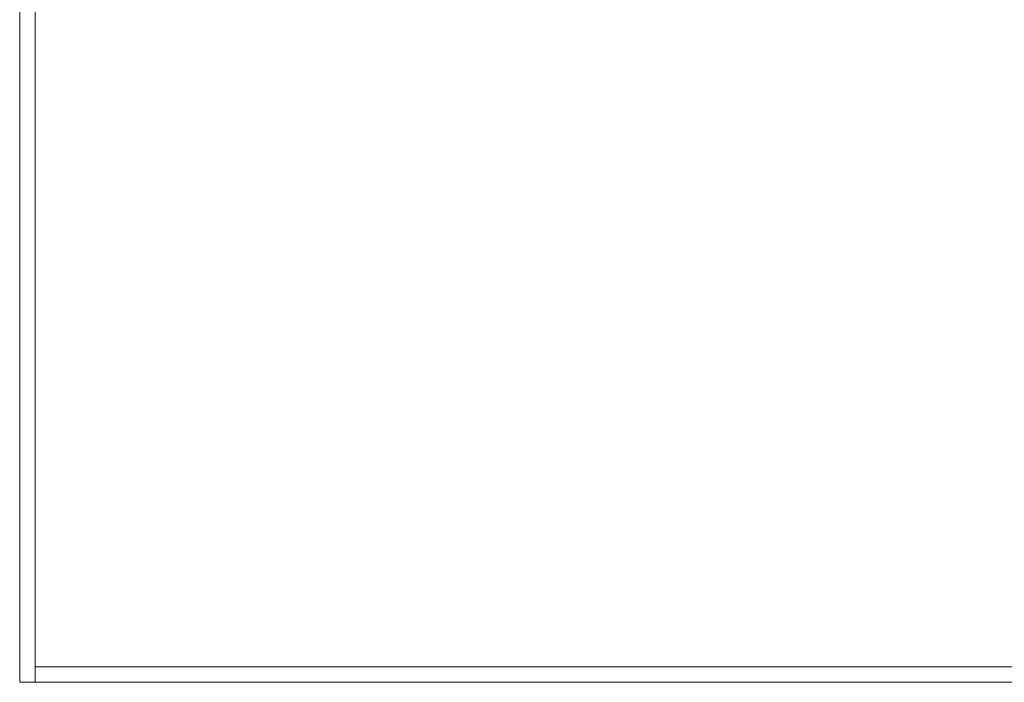
# Model space of a CAD drawing. Extents: x -400 to 400, y -400 to 400.
# Drawn here: x -400 to -335, y -400 to -356 of the extents above; entities that cross this region are included whole.
import ezdxf

# ---------------------------------------------------------------- set-up
doc = ezdxf.new("R2010")
doc.units = 0
doc.header["$LTSCALE"] = 500
doc.header["$MEASUREMENT"] = 0
doc.layers.add('BRODZIK', color=7, linetype='Continuous')

msp = doc.modelspace()

# ---------------------------------------------------------------- linework, layer by layer
at = {"layer": 'BRODZIK', "lineweight": 0}
for points, invisible_edges in [([(-367.363, -367.326, 27.498), (-354.792, -367.203, 27.491), (-354.289, -354.189, 27.464), (-367.238, -354.679, 27.491)], 15), ([(-354.792, -367.203, 27.491), (-344.041, -367.135, 27.483), (-343.287, -353.917, 27.432), (-354.289, -354.189, 27.464)], 15), ([(-337.183, -367.258, 27.477), (-336.68, -354.408, 27.408), (-343.287, -353.917, 27.432), (-344.041, -367.135, 27.483)], 15), ([(-400, -367.367, -26.64), (-400, -367.367, -24.062), (-400, -354.842, -24.062), (-400, -354.842, -26.64)], 15), ([(-400, -367.367, -24.062), (-400, -367.367, -18.906), (-400, -354.842, -18.906), (-400, -354.842, -24.062)], 15), ([(-400, -367.367, -26.64), (-400, -354.842, -26.64), (-400, -354.842, -27.5), (-400, -367.367, -27.5)], 11), ([(-398.984, -367.367, 26.64), (-398.984, -354.842, 26.64), (-400, -354.842, 24.062), (-400, -367.367, 24.062)], 15), ([(-400, -367.367, 24.062), (-400, -354.842, 24.062), (-400, -354.842, 18.906), (-400, -367.367, 18.906)], 15), ([(-398.984, -367.367, -27.5), (-400, -367.367, -27.5), (-400, -354.842, -27.5), (-398.984, -354.842, -27.5)], 15), ([(-400, -367.367, 0), (-400, -367.367, 10.312), (-400, -354.842, 10.312), (-400, -354.842, 0)], 15), ([(-400, -367.367, 10.312), (-400, -367.367, 18.906), (-400, -354.842, 18.906), (-400, -354.842, 10.312)], 15), ([(-400, -367.367, 0), (-400, -354.842, 0), (-400, -354.842, -10.313), (-400, -367.367, -10.313)], 15), ([(-400, -367.367, -10.313), (-400, -354.842, -10.313), (-400, -354.842, -18.906), (-400, -367.367, -18.906)], 15), ([(-398.984, -367.367, 26.64), (-395.936, -367.367, 27.5), (-395.936, -354.842, 27.5), (-398.984, -354.842, 26.64)], 7), ([(-398.984, -367.367, -27.5), (-398.984, -354.842, -27.5), (-395.936, -354.842, -27.5), (-395.936, -367.367, -27.5)], 15), ([(-395.936, -367.367, 27.5), (-389.84, -367.367, 27.5), (-389.841, -354.842, 27.5), (-395.936, -354.842, 27.5)], 15), ([(-395.936, -367.367, -27.5), (-395.936, -354.842, -27.5), (-389.84, -354.842, -27.5), (-389.84, -367.367, -27.5)], 15), ([(-379.681, -367.367, 27.5), (-379.681, -354.842, 27.5), (-389.841, -354.842, 27.5), (-389.84, -367.367, 27.5)], 15), ([(-379.681, -367.367, -27.5), (-389.84, -367.367, -27.5), (-389.84, -354.842, -27.5), (-379.681, -354.842, -27.5)], 15), ([(-367.363, -367.326, 27.498), (-367.238, -354.679, 27.491), (-379.681, -354.842, 27.5), (-379.681, -367.367, 27.5)], 15), ([(-367.405, -367.367, -27.5), (-379.681, -367.367, -27.5), (-379.681, -354.842, -27.5), (-367.405, -354.842, -27.5)], 15), ([(-367.405, -367.367, -27.5), (-367.405, -354.842, -27.5), (-354.96, -354.842, -27.5), (-354.96, -367.367, -27.5)], 15), ([(-354.96, -367.367, -27.5), (-354.96, -354.842, -27.5), (-344.293, -354.842, -27.5), (-344.293, -367.367, -27.5)], 15), ([(-337.35, -367.367, -27.5), (-344.293, -367.367, -27.5), (-344.293, -354.842, -27.5), (-337.35, -354.842, -27.5)], 15), ([(-332.428, -367.367, -27.5), (-337.35, -367.367, -27.5), (-337.35, -354.842, -27.5), (-332.428, -354.842, -27.5)], 15), ([(-332.387, -367.422, 27.473), (-332.261, -355.062, 27.392), (-336.68, -354.408, 27.408), (-337.183, -367.258, 27.477)], 15), ([(-367.363, -367.326, 27.498), (-367.405, -379.672, 27.5), (-354.96, -379.672, 27.5), (-354.792, -367.203, 27.491)], 15), ([(-354.792, -367.203, 27.491), (-354.96, -379.672, 27.5), (-344.293, -379.672, 27.5), (-344.041, -367.135, 27.483)], 15), ([(-337.183, -367.258, 27.477), (-344.041, -367.135, 27.483), (-344.293, -379.672, 27.5), (-337.35, -379.672, 27.5)], 15), ([(-400, -367.367, -26.64), (-400, -379.672, -26.64), (-400, -379.672, -24.063), (-400, -367.367, -24.062)], 15), ([(-400, -367.367, -24.062), (-400, -379.672, -24.063), (-400, -379.672, -18.906), (-400, -367.367, -18.906)], 15), ([(-400, -367.367, -26.64), (-400, -367.367, -27.5), (-400, -379.672, -27.5), (-400, -379.672, -26.64)], 13), ([(-398.984, -367.367, 26.64), (-400, -367.367, 24.062), (-400, -379.672, 24.062), (-398.984, -379.672, 26.64)], 7), ([(-400, -367.367, 24.062), (-400, -367.367, 18.906), (-400, -379.672, 18.907), (-400, -379.672, 24.062)], 15), ([(-398.984, -367.367, -27.5), (-398.984, -379.672, -27.5), (-400, -379.672, -27.5), (-400, -367.367, -27.5)], 15), ([(-400, -367.367, 0), (-400, -379.672, 0), (-400, -379.672, 10.312), (-400, -367.367, 10.312)], 15), ([(-400, -367.367, 10.312), (-400, -379.672, 10.312), (-400, -379.672, 18.907), (-400, -367.367, 18.906)], 15), ([(-400, -367.367, 0), (-400, -367.367, -10.313), (-400, -379.672, -10.313), (-400, -379.672, 0)], 15), ([(-400, -367.367, -10.313), (-400, -367.367, -18.906), (-400, -379.672, -18.906), (-400, -379.672, -10.313)], 15), ([(-398.984, -367.367, 26.64), (-398.984, -379.672, 26.64), (-395.936, -379.672, 27.5), (-395.936, -367.367, 27.5)], 15), ([(-398.984, -367.367, -27.5), (-395.936, -367.367, -27.5), (-395.936, -379.672, -27.5), (-398.984, -379.672, -27.5)], 15), ([(-395.936, -367.367, 27.5), (-395.936, -379.672, 27.5), (-389.841, -379.672, 27.5), (-389.84, -367.367, 27.5)], 15), ([(-395.936, -367.367, -27.5), (-389.84, -367.367, -27.5), (-389.84, -379.672, -27.5), (-395.936, -379.672, -27.5)], 15), ([(-379.681, -367.367, 27.5), (-389.84, -367.367, 27.5), (-389.841, -379.672, 27.5), (-379.681, -379.672, 27.5)], 15), ([(-379.681, -367.367, -27.5), (-379.681, -379.672, -27.5), (-389.84, -379.672, -27.5), (-389.84, -367.367, -27.5)], 15), ([(-367.363, -367.326, 27.498), (-379.681, -367.367, 27.5), (-379.681, -379.672, 27.5), (-367.405, -379.672, 27.5)], 15), ([(-367.405, -367.367, -27.5), (-367.405, -379.672, -27.5), (-379.681, -379.672, -27.5), (-379.681, -367.367, -27.5)], 15), ([(-367.405, -367.367, -27.5), (-354.96, -367.367, -27.5), (-354.96, -379.672, -27.5), (-367.405, -379.672, -27.5)], 15), ([(-354.96, -367.367, -27.5), (-344.293, -367.367, -27.5), (-344.293, -379.672, -27.5), (-354.96, -379.672, -27.5)], 15), ([(-337.35, -367.367, -27.5), (-337.35, -379.672, -27.5), (-344.293, -379.672, -27.5), (-344.293, -367.367, -27.5)], 15), ([(-332.387, -367.422, 27.473), (-337.183, -367.258, 27.477), (-337.35, -379.672, 27.5), (-332.428, -379.672, 27.5)], 15), ([(-332.428, -367.367, -27.5), (-332.428, -379.672, -27.5), (-337.35, -379.672, -27.5), (-337.35, -367.367, -27.5)], 15), ([(-400, -379.672, -26.64), (-400, -389.836, -26.64), (-400, -389.836, -24.063), (-400, -379.672, -24.063)], 15), ([(-400, -379.672, -24.063), (-400, -389.836, -24.063), (-400, -389.836, -18.906), (-400, -379.672, -18.906)], 15), ([(-400, -379.672, -26.64), (-400, -379.672, -27.5), (-400, -389.836, -27.5), (-400, -389.836, -26.64)], 13), ([(-398.984, -379.672, 26.64), (-400, -379.672, 24.062), (-400, -389.836, 24.062), (-398.984, -389.836, 26.64)], 7), ([(-400, -379.672, 24.062), (-400, -379.672, 18.907), (-400, -389.836, 18.906), (-400, -389.836, 24.062)], 15), ([(-398.984, -379.672, -27.5), (-398.984, -389.836, -27.5), (-400, -389.836, -27.5), (-400, -379.672, -27.5)], 15), ([(-400, -379.672, 0), (-400, -389.836, 0), (-400, -389.836, 10.312), (-400, -379.672, 10.312)], 15), ([(-400, -379.672, 10.312), (-400, -389.836, 10.312), (-400, -389.836, 18.906), (-400, -379.672, 18.907)], 15), ([(-400, -379.672, 0), (-400, -379.672, -10.313), (-400, -389.836, -10.313), (-400, -389.836, 0)], 15), ([(-400, -379.672, -10.313), (-400, -379.672, -18.906), (-400, -389.836, -18.906), (-400, -389.836, -10.313)], 15), ([(-398.984, -379.672, 26.64), (-398.984, -389.836, 26.64), (-395.936, -389.836, 27.5), (-395.936, -379.672, 27.5)], 15), ([(-398.984, -379.672, -27.5), (-395.936, -379.672, -27.5), (-395.936, -389.836, -27.5), (-398.984, -389.836, -27.5)], 15), ([(-395.936, -379.672, 27.5), (-395.936, -389.836, 27.5), (-389.84, -389.836, 27.5), (-389.841, -379.672, 27.5)], 15), ([(-395.936, -379.672, -27.5), (-389.84, -379.672, -27.5), (-389.84, -389.836, -27.5), (-395.936, -389.836, -27.5)], 15), ([(-379.681, -379.672, 27.5), (-389.841, -379.672, 27.5), (-389.84, -389.836, 27.5), (-379.681, -389.836, 27.5)], 15), ([(-379.681, -379.672, -27.5), (-379.681, -389.836, -27.5), (-389.84, -389.836, -27.5), (-389.84, -379.672, -27.5)], 15), ([(-367.405, -379.672, 27.5), (-379.681, -379.672, 27.5), (-379.681, -389.836, 27.5), (-367.405, -389.836, 27.5)], 15), ([(-367.405, -379.672, -27.5), (-367.405, -389.836, -27.5), (-379.681, -389.836, -27.5), (-379.681, -379.672, -27.5)], 15), ([(-367.405, -379.672, 27.5), (-367.405, -389.836, 27.5), (-354.96, -389.836, 27.5), (-354.96, -379.672, 27.5)], 15), ([(-367.405, -379.672, -27.5), (-354.96, -379.672, -27.5), (-354.96, -389.836, -27.5), (-367.405, -389.836, -27.5)], 15), ([(-354.96, -379.672, 27.5), (-354.96, -389.836, 27.5), (-344.293, -389.836, 27.5), (-344.293, -379.672, 27.5)], 15), ([(-354.96, -379.672, -27.5), (-344.293, -379.672, -27.5), (-344.293, -389.836, -27.5), (-354.96, -389.836, -27.5)], 15), ([(-337.35, -379.672, 27.5), (-344.293, -379.672, 27.5), (-344.293, -389.836, 27.5), (-337.35, -389.836, 27.5)], 15), ([(-337.35, -379.672, -27.5), (-337.35, -389.836, -27.5), (-344.293, -389.836, -27.5), (-344.293, -379.672, -27.5)], 15), ([(-332.428, -379.672, 27.5), (-337.35, -379.672, 27.5), (-337.35, -389.836, 27.5), (-332.428, -389.836, 27.5)], 15), ([(-332.428, -379.672, -27.5), (-332.428, -389.836, -27.5), (-337.35, -389.836, -27.5), (-337.35, -379.672, -27.5)], 15), ([(-398.984, -395.934, -27.5), (-400, -395.934, -27.5), (-400, -389.836, -27.5), (-398.984, -389.836, -27.5)], 13), ([(-400, -395.934, -26.64), (-400, -395.934, -24.063), (-400, -389.836, -24.063), (-400, -389.836, -26.64)], 15), ([(-400, -395.934, -24.063), (-400, -395.934, -18.906), (-400, -389.836, -18.906), (-400, -389.836, -24.063)], 15), ([(-400, -395.934, -26.64), (-400, -389.836, -26.64), (-400, -389.836, -27.5), (-400, -395.934, -27.5)], 15), ([(-398.984, -395.934, 26.64), (-398.984, -389.836, 26.64), (-400, -389.836, 24.062), (-400, -395.934, 24.062)], 15), ([(-400, -395.934, 24.062), (-400, -389.836, 24.062), (-400, -389.836, 18.906), (-400, -395.934, 18.907)], 15), ([(-400, -395.934, 0), (-400, -395.934, 10.312), (-400, -389.836, 10.312), (-400, -389.836, 0)], 15), ([(-400, -395.934, 10.312), (-400, -395.934, 18.907), (-400, -389.836, 18.906), (-400, -389.836, 10.312)], 15), ([(-400, -395.934, 0), (-400, -389.836, 0), (-400, -389.836, -10.313), (-400, -395.934, -10.313)], 15), ([(-400, -395.934, -10.313), (-400, -389.836, -10.313), (-400, -389.836, -18.906), (-400, -395.934, -18.906)], 15), ([(-398.984, -395.934, -27.5), (-398.984, -389.836, -27.5), (-395.936, -389.836, -27.5), (-395.936, -395.934, -27.5)], 15), ([(-398.984, -395.934, 26.64), (-395.936, -395.934, 27.5), (-395.936, -389.836, 27.5), (-398.984, -389.836, 26.64)], 7), ([(-395.936, -395.934, -27.5), (-395.936, -389.836, -27.5), (-389.84, -389.836, -27.5), (-389.841, -395.934, -27.5)], 15), ([(-395.936, -395.934, 27.5), (-389.841, -395.934, 27.5), (-389.84, -389.836, 27.5), (-395.936, -389.836, 27.5)], 15), ([(-379.681, -395.934, -27.5), (-389.841, -395.934, -27.5), (-389.84, -389.836, -27.5), (-379.681, -389.836, -27.5)], 15), ([(-379.681, -395.934, 27.5), (-379.681, -389.836, 27.5), (-389.84, -389.836, 27.5), (-389.841, -395.934, 27.5)], 15), ([(-367.405, -395.934, -27.5), (-379.681, -395.934, -27.5), (-379.681, -389.836, -27.5), (-367.405, -389.836, -27.5)], 15), ([(-367.405, -395.934, 27.5), (-367.405, -389.836, 27.5), (-379.681, -389.836, 27.5), (-379.681, -395.934, 27.5)], 15), ([(-367.405, -395.934, -27.5), (-367.405, -389.836, -27.5), (-354.96, -389.836, -27.5), (-354.96, -395.934, -27.5)], 15), ([(-367.405, -395.934, 27.5), (-354.96, -395.934, 27.5), (-354.96, -389.836, 27.5), (-367.405, -389.836, 27.5)], 15), ([(-354.96, -395.934, -27.5), (-354.96, -389.836, -27.5), (-344.293, -389.836, -27.5), (-344.293, -395.934, -27.5)], 15), ([(-354.96, -395.934, 27.5), (-344.293, -395.934, 27.5), (-344.293, -389.836, 27.5), (-354.96, -389.836, 27.5)], 15), ([(-337.35, -395.934, -27.5), (-344.293, -395.934, -27.5), (-344.293, -389.836, -27.5), (-337.35, -389.836, -27.5)], 15), ([(-337.35, -395.934, 27.5), (-337.35, -389.836, 27.5), (-344.293, -389.836, 27.5), (-344.293, -395.934, 27.5)], 15), ([(-332.428, -395.934, -27.5), (-337.35, -395.934, -27.5), (-337.35, -389.836, -27.5), (-332.428, -389.836, -27.5)], 15), ([(-332.428, -395.934, 27.5), (-332.428, -389.836, 27.5), (-337.35, -389.836, 27.5), (-337.35, -395.934, 27.5)], 15), ([(-398.984, -398.983, -27.5), (-400, -398.983, -27.5), (-400, -395.934, -27.5), (-398.984, -395.934, -27.5)], 13), ([(-400, -398.983, -26.64), (-400, -398.983, -24.063), (-400, -395.934, -24.063), (-400, -395.934, -26.64)], 15), ([(-400, -398.983, -24.063), (-400, -398.983, -18.906), (-400, -395.934, -18.906), (-400, -395.934, -24.063)], 15), ([(-400, -398.983, -26.64), (-400, -395.934, -26.64), (-400, -395.934, -27.5), (-400, -398.983, -27.5)], 15), ([(-398.984, -398.983, 25.805), (-398.984, -395.934, 26.64), (-400, -395.934, 24.062), (-400, -398.983, 23.299)], 15), ([(-400, -398.983, 23.299), (-400, -395.934, 24.062), (-400, -395.934, 18.907), (-400, -398.983, 18.298)], 15), ([(-400, -398.983, -0.083), (-400, -398.983, 9.978), (-400, -395.934, 10.312), (-400, -395.934, 0)], 15), ([(-400, -398.983, 9.978), (-400, -398.983, 18.298), (-400, -395.934, 18.907), (-400, -395.934, 10.312)], 15), ([(-400, -398.983, -0.083), (-400, -395.934, 0), (-400, -395.934, -10.313), (-400, -398.983, -10.313)], 15), ([(-400, -398.983, -10.313), (-400, -395.934, -10.313), (-400, -395.934, -18.906), (-400, -398.983, -18.906)], 15), ([(-398.984, -398.983, -27.5), (-398.984, -395.934, -27.5), (-395.936, -395.934, -27.5), (-395.936, -398.983, -27.5)], 15), ([(-398.984, -398.983, 25.805), (-395.936, -398.983, 26.64), (-395.936, -395.934, 27.5), (-398.984, -395.934, 26.64)], 7), ([(-395.936, -398.983, -27.5), (-395.936, -395.934, -27.5), (-389.841, -395.934, -27.5), (-389.84, -398.983, -27.5)], 15), ([(-395.936, -398.983, 26.64), (-389.84, -398.983, 26.64), (-389.841, -395.934, 27.5), (-395.936, -395.934, 27.5)], 15), ([(-379.681, -398.983, -27.5), (-389.84, -398.983, -27.5), (-389.841, -395.934, -27.5), (-379.681, -395.934, -27.5)], 15), ([(-379.681, -398.983, 26.64), (-379.681, -395.934, 27.5), (-389.841, -395.934, 27.5), (-389.84, -398.983, 26.64)], 15), ([(-367.405, -398.983, -27.5), (-379.681, -398.983, -27.5), (-379.681, -395.934, -27.5), (-367.405, -395.934, -27.5)], 15), ([(-367.405, -398.983, 26.64), (-367.405, -395.934, 27.5), (-379.681, -395.934, 27.5), (-379.681, -398.983, 26.64)], 15), ([(-367.405, -398.983, -27.5), (-367.405, -395.934, -27.5), (-354.96, -395.934, -27.5), (-354.96, -398.983, -27.5)], 15), ([(-367.405, -398.983, 26.64), (-354.96, -398.983, 26.64), (-354.96, -395.934, 27.5), (-367.405, -395.934, 27.5)], 15), ([(-354.96, -398.983, -27.5), (-354.96, -395.934, -27.5), (-344.293, -395.934, -27.5), (-344.293, -398.983, -27.5)], 15), ([(-354.96, -398.983, 26.64), (-344.293, -398.983, 26.64), (-344.293, -395.934, 27.5), (-354.96, -395.934, 27.5)], 15), ([(-337.35, -398.983, -27.5), (-344.293, -398.983, -27.5), (-344.293, -395.934, -27.5), (-337.35, -395.934, -27.5)], 15), ([(-337.35, -398.983, 26.64), (-337.35, -395.934, 27.5), (-344.293, -395.934, 27.5), (-344.293, -398.983, 26.64)], 15), ([(-332.428, -398.983, -27.5), (-337.35, -398.983, -27.5), (-337.35, -395.934, -27.5), (-332.428, -395.934, -27.5)], 15), ([(-332.428, -398.983, 26.64), (-332.428, -395.934, 27.5), (-337.35, -395.934, 27.5), (-337.35, -398.983, 26.64)], 15), ([(-398.984, -398.983, -27.5), (-398.984, -399.999, -27.5), (-400, -399.999, -27.5), (-400, -398.983, -27.5)], 11), ([(-400, -398.983, -26.64), (-400, -399.999, -26.64), (-400, -399.999, -24.063), (-400, -398.983, -24.063)], 15), ([(-400, -398.983, -24.063), (-400, -399.999, -24.063), (-400, -399.999, -18.906), (-400, -398.983, -18.906)], 15), ([(-400, -398.983, -26.64), (-400, -398.983, -27.5), (-400, -399.999, -27.5), (-400, -399.999, -26.64)], 15), ([(-398.984, -398.983, 25.805), (-400, -398.983, 23.299), (-400, -399.999, 21.007), (-398.984, -399.999, 23.299)], 3), ([(-400, -398.983, 23.299), (-400, -398.983, 18.298), (-400, -399.999, 16.472), (-400, -399.999, 21.007)], 15), ([(-400, -398.983, -0.083), (-400, -399.999, -0.334), (-400, -399.999, 8.976), (-400, -398.983, 9.978)], 15), ([(-400, -398.983, 9.978), (-400, -399.999, 8.976), (-400, -399.999, 16.472), (-400, -398.983, 18.298)], 15), ([(-400, -398.983, -0.083), (-400, -398.983, -10.313), (-400, -399.999, -10.313), (-400, -399.999, -0.334)], 15), ([(-400, -398.983, -10.313), (-400, -398.983, -18.906), (-400, -399.999, -18.906), (-400, -399.999, -10.313)], 15), ([(-398.984, -398.983, -27.5), (-395.936, -398.983, -27.5), (-395.936, -399.999, -27.5), (-398.984, -399.999, -27.5)], 15), ([(-398.984, -398.983, 25.805), (-398.984, -399.999, 23.299), (-395.936, -399.999, 24.062), (-395.936, -398.983, 26.64)], 7), ([(-395.936, -398.983, -27.5), (-389.84, -398.983, -27.5), (-389.841, -399.999, -27.5), (-395.936, -399.999, -27.5)], 15), ([(-395.936, -398.983, 26.64), (-395.936, -399.999, 24.062), (-389.841, -399.999, 24.062), (-389.84, -398.983, 26.64)], 7), ([(-379.681, -398.983, -27.5), (-379.681, -399.999, -27.5), (-389.841, -399.999, -27.5), (-389.84, -398.983, -27.5)], 13), ([(-379.681, -398.983, 26.64), (-389.84, -398.983, 26.64), (-389.841, -399.999, 24.062), (-379.681, -399.999, 24.062)], 14), ([(-367.405, -398.983, -27.5), (-367.405, -399.999, -27.5), (-379.681, -399.999, -27.5), (-379.681, -398.983, -27.5)], 13), ([(-367.405, -398.983, 26.64), (-379.681, -398.983, 26.64), (-379.681, -399.999, 24.062), (-367.405, -399.999, 24.062)], 14), ([(-367.405, -398.983, -27.5), (-354.96, -398.983, -27.5), (-354.96, -399.999, -27.5), (-367.405, -399.999, -27.5)], 11), ([(-367.405, -398.983, 26.64), (-367.405, -399.999, 24.062), (-354.96, -399.999, 24.062), (-354.96, -398.983, 26.64)], 7), ([(-354.96, -398.983, -27.5), (-344.293, -398.983, -27.5), (-344.293, -399.999, -27.5), (-354.96, -399.999, -27.5)], 11), ([(-354.96, -398.983, 26.64), (-354.96, -399.999, 24.062), (-344.293, -399.999, 24.062), (-344.293, -398.983, 26.64)], 7), ([(-337.35, -398.983, -27.5), (-337.35, -399.999, -27.5), (-344.293, -399.999, -27.5), (-344.293, -398.983, -27.5)], 15), ([(-337.35, -398.983, 26.64), (-344.293, -398.983, 26.64), (-344.293, -399.999, 24.062), (-337.35, -399.999, 24.062)], 14), ([(-332.428, -398.983, -27.5), (-332.428, -399.999, -27.5), (-337.35, -399.999, -27.5), (-337.35, -398.983, -27.5)], 15), ([(-332.428, -398.983, 26.64), (-337.35, -398.983, 26.64), (-337.35, -399.999, 24.062), (-332.428, -399.999, 24.062)], 14), ([(-398.984, -399.999, -26.64), (-398.984, -399.999, -24.063), (-400, -399.999, -24.063), (-400, -399.999, -26.64)], 11), ([(-398.984, -399.999, -24.063), (-398.984, -399.999, -18.906), (-400, -399.999, -18.906), (-400, -399.999, -24.063)], 11), ([(-398.984, -399.999, -26.64), (-400, -399.999, -26.64), (-400, -399.999, -27.5), (-398.984, -399.999, -27.5)], 9), ([(-398.984, -399.999, 23.299), (-400, -399.999, 21.007), (-400, -399.999, 16.472), (-398.984, -399.999, 18.298)], 13), ([(-398.984, -399.999, -0.083), (-398.984, -399.999, 9.978), (-400, -399.999, 8.976), (-400, -399.999, -0.334)], 11), ([(-400, -399.999, 8.307), (-400, -399.999, -0.501), (-400, -399.999, -0.334), (-400, -399.999, 8.307)], 8), ([(-398.984, -399.999, 9.978), (-398.984, -399.999, 18.298), (-400, -399.999, 16.472), (-400, -399.999, 8.976)], 11), ([(-400, -400, 14.004), (-400, -399.999, 8.307), (-400, -399.999, 8.976), (-400, -400, 14.004)], 8), ([(-398.984, -399.999, -0.083), (-400, -399.999, -0.334), (-400, -399.999, -10.313), (-398.984, -399.999, -10.313)], 13), ([(-398.984, -399.999, -10.313), (-400, -399.999, -10.313), (-400, -399.999, -18.906), (-398.984, -399.999, -18.906)], 13), ([(-400, -399.999, -10.313), (-400, -399.999, -10.313), (-400, -399.999, -0.501)], 15), ([(-398.984, -399.999, -26.64), (-395.936, -399.999, -26.64), (-395.936, -399.999, -24.063), (-398.984, -399.999, -24.063)], 15), ([(-398.984, -399.999, -24.063), (-395.936, -399.999, -24.063), (-395.936, -399.999, -18.906), (-398.984, -399.999, -18.906)], 15), ([(-398.984, -399.999, -26.64), (-398.984, -399.999, -27.5), (-395.936, -399.999, -27.5), (-395.936, -399.999, -26.64)], 13), ([(-398.984, -399.999, 23.299), (-398.984, -399.999, 18.298), (-395.936, -399.999, 18.907), (-395.936, -399.999, 24.062)], 15), ([(-398.984, -399.999, -0.083), (-395.936, -399.999, 0), (-395.936, -399.999, 10.312), (-398.984, -399.999, 9.978)], 15), ([(-398.984, -399.999, 9.978), (-395.936, -399.999, 10.312), (-395.936, -399.999, 18.907), (-398.984, -399.999, 18.298)], 15), ([(-398.984, -399.999, -0.083), (-398.984, -399.999, -10.313), (-395.936, -399.999, -10.313), (-395.936, -399.999, 0)], 15), ([(-398.984, -399.999, -10.313), (-398.984, -399.999, -18.906), (-395.936, -399.999, -18.906), (-395.936, -399.999, -10.313)], 15), ([(-395.936, -399.999, -26.64), (-389.84, -399.999, -26.64), (-389.84, -399.999, -24.063), (-395.936, -399.999, -24.063)], 15), ([(-395.936, -399.999, -24.063), (-389.84, -399.999, -24.063), (-389.84, -399.999, -18.906), (-395.936, -399.999, -18.906)], 15), ([(-395.936, -399.999, -26.64), (-395.936, -399.999, -27.5), (-389.841, -399.999, -27.5), (-389.84, -399.999, -26.64)], 13), ([(-395.936, -399.999, 24.062), (-395.936, -399.999, 18.907), (-389.84, -399.999, 18.906), (-389.841, -399.999, 24.062)], 15), ([(-395.936, -399.999, 0), (-389.84, -399.999, 0), (-389.84, -399.999, 10.312), (-395.936, -399.999, 10.312)], 15), ([(-395.936, -399.999, 10.312), (-389.84, -399.999, 10.312), (-389.84, -399.999, 18.906), (-395.936, -399.999, 18.907)], 15), ([(-395.936, -399.999, 0), (-395.936, -399.999, -10.313), (-389.84, -399.999, -10.313), (-389.84, -399.999, 0)], 15), ([(-395.936, -399.999, -10.313), (-395.936, -399.999, -18.906), (-389.84, -399.999, -18.906), (-389.84, -399.999, -10.313)], 15), ([(-379.681, -399.999, -26.64), (-389.84, -399.999, -26.64), (-389.841, -399.999, -27.5), (-379.681, -399.999, -27.5)], 15), ([(-379.681, -399.999, 24.062), (-389.841, -399.999, 24.062), (-389.84, -399.999, 18.906), (-379.681, -399.999, 18.907)], 15), ([(-379.681, -399.999, -26.64), (-379.681, -399.999, -24.063), (-389.84, -399.999, -24.063), (-389.84, -399.999, -26.64)], 15), ([(-379.681, -399.999, -24.063), (-379.681, -399.999, -18.906), (-389.84, -399.999, -18.906), (-389.84, -399.999, -24.063)], 15), ([(-379.681, -399.999, 0), (-379.681, -399.999, 10.312), (-389.84, -399.999, 10.312), (-389.84, -399.999, 0)], 15), ([(-379.681, -399.999, 10.312), (-379.681, -399.999, 18.907), (-389.84, -399.999, 18.906), (-389.84, -399.999, 10.312)], 15), ([(-379.681, -399.999, 0), (-389.84, -399.999, 0), (-389.84, -399.999, -10.313), (-379.681, -399.999, -10.313)], 15), ([(-379.681, -399.999, -10.313), (-389.84, -399.999, -10.313), (-389.84, -399.999, -18.906), (-379.681, -399.999, -18.906)], 15), ([(-367.405, -399.999, -26.64), (-367.405, -399.999, -24.063), (-379.681, -399.999, -24.063), (-379.681, -399.999, -26.64)], 15), ([(-367.405, -399.999, -24.063), (-367.405, -399.999, -18.906), (-379.681, -399.999, -18.906), (-379.681, -399.999, -24.063)], 15), ([(-367.405, -399.999, -26.64), (-379.681, -399.999, -26.64), (-379.681, -399.999, -27.5), (-367.405, -399.999, -27.5)], 15), ([(-367.405, -399.999, 24.062), (-379.681, -399.999, 24.062), (-379.681, -399.999, 18.907), (-367.405, -399.999, 18.906)], 15), ([(-367.405, -399.999, 0), (-367.405, -399.999, 10.312), (-379.681, -399.999, 10.312), (-379.681, -399.999, 0)], 15), ([(-367.405, -399.999, 10.312), (-367.405, -399.999, 18.906), (-379.681, -399.999, 18.907), (-379.681, -399.999, 10.312)], 15), ([(-367.405, -399.999, 0), (-379.681, -399.999, 0), (-379.681, -399.999, -10.313), (-367.405, -399.999, -10.313)], 15), ([(-367.405, -399.999, -10.313), (-379.681, -399.999, -10.313), (-379.681, -399.999, -18.906), (-367.405, -399.999, -18.906)], 15), ([(-367.405, -399.999, -26.64), (-354.96, -399.999, -26.64), (-354.96, -399.999, -24.063), (-367.405, -399.999, -24.063)], 15), ([(-367.405, -399.999, -24.063), (-354.96, -399.999, -24.063), (-354.96, -399.999, -18.906), (-367.405, -399.999, -18.906)], 15), ([(-367.405, -399.999, -26.64), (-367.405, -399.999, -27.5), (-354.96, -399.999, -27.5), (-354.96, -399.999, -26.64)], 15), ([(-367.405, -399.999, 24.062), (-367.405, -399.999, 18.906), (-354.96, -399.999, 18.906), (-354.96, -399.999, 24.062)], 15), ([(-367.405, -399.999, 0), (-354.96, -399.999, 0), (-354.96, -399.999, 10.312), (-367.405, -399.999, 10.312)], 15), ([(-367.405, -399.999, 10.312), (-354.96, -399.999, 10.312), (-354.96, -399.999, 18.906), (-367.405, -399.999, 18.906)], 15), ([(-367.405, -399.999, 0), (-367.405, -399.999, -10.313), (-354.96, -399.999, -10.313), (-354.96, -399.999, 0)], 15), ([(-367.405, -399.999, -10.313), (-367.405, -399.999, -18.906), (-354.96, -399.999, -18.906), (-354.96, -399.999, -10.313)], 15), ([(-354.96, -399.999, -26.64), (-344.293, -399.999, -26.64), (-344.293, -399.999, -24.063), (-354.96, -399.999, -24.063)], 15), ([(-354.96, -399.999, -24.063), (-344.293, -399.999, -24.063), (-344.293, -399.999, -18.906), (-354.96, -399.999, -18.906)], 15), ([(-354.96, -399.999, -26.64), (-354.96, -399.999, -27.5), (-344.293, -399.999, -27.5), (-344.293, -399.999, -26.64)], 15), ([(-354.96, -399.999, 24.062), (-354.96, -399.999, 18.906), (-344.293, -399.999, 18.906), (-344.293, -399.999, 24.062)], 15), ([(-354.96, -399.999, 0), (-344.293, -399.999, 0), (-344.293, -399.999, 10.312), (-354.96, -399.999, 10.312)], 15), ([(-354.96, -399.999, 10.312), (-344.293, -399.999, 10.312), (-344.293, -399.999, 18.906), (-354.96, -399.999, 18.906)], 15), ([(-354.96, -399.999, 0), (-354.96, -399.999, -10.313), (-344.293, -399.999, -10.313), (-344.293, -399.999, 0)], 15), ([(-354.96, -399.999, -10.313), (-354.96, -399.999, -18.906), (-344.293, -399.999, -18.906), (-344.293, -399.999, -10.313)], 15), ([(-337.35, -399.999, -26.64), (-337.35, -399.999, -24.063), (-344.293, -399.999, -24.063), (-344.293, -399.999, -26.64)], 15), ([(-337.35, -399.999, -24.063), (-337.35, -399.999, -18.906), (-344.293, -399.999, -18.906), (-344.293, -399.999, -24.063)], 15), ([(-337.35, -399.999, -26.64), (-344.293, -399.999, -26.64), (-344.293, -399.999, -27.5), (-337.35, -399.999, -27.5)], 11), ([(-337.35, -399.999, 24.062), (-344.293, -399.999, 24.062), (-344.293, -399.999, 18.906), (-337.35, -399.999, 18.906)], 15), ([(-337.35, -399.999, 0), (-337.35, -399.999, 10.312), (-344.293, -399.999, 10.312), (-344.293, -399.999, 0)], 15), ([(-337.35, -399.999, 10.312), (-337.35, -399.999, 18.906), (-344.293, -399.999, 18.906), (-344.293, -399.999, 10.312)], 15), ([(-337.35, -399.999, 0), (-344.293, -399.999, 0), (-344.293, -399.999, -10.313), (-337.35, -399.999, -10.313)], 15), ([(-337.35, -399.999, -10.313), (-344.293, -399.999, -10.313), (-344.293, -399.999, -18.906), (-337.35, -399.999, -18.906)], 15), ([(-332.428, -399.999, -26.64), (-332.428, -399.999, -24.063), (-337.35, -399.999, -24.063), (-337.35, -399.999, -26.64)], 15), ([(-332.428, -399.999, -24.063), (-332.428, -399.999, -18.906), (-337.35, -399.999, -18.906), (-337.35, -399.999, -24.063)], 15), ([(-332.428, -399.999, -26.64), (-337.35, -399.999, -26.64), (-337.35, -399.999, -27.5), (-332.428, -399.999, -27.5)], 11), ([(-332.428, -399.999, 24.062), (-337.35, -399.999, 24.062), (-337.35, -399.999, 18.906), (-332.428, -399.999, 18.906)], 15), ([(-332.428, -399.999, 0), (-332.428, -399.999, 10.312), (-337.35, -399.999, 10.312), (-337.35, -399.999, 0)], 15), ([(-332.428, -399.999, 10.312), (-332.428, -399.999, 18.906), (-337.35, -399.999, 18.906), (-337.35, -399.999, 10.312)], 15), ([(-332.428, -399.999, 0), (-337.35, -399.999, 0), (-337.35, -399.999, -10.313), (-332.428, -399.999, -10.313)], 15), ([(-332.428, -399.999, -10.313), (-337.35, -399.999, -10.313), (-337.35, -399.999, -18.906), (-332.428, -399.999, -18.906)], 15)]:
    msp.add_3dface(points, dxfattribs=dict(at, invisible_edges=invisible_edges))

doc.saveas('drawing.dxf')
